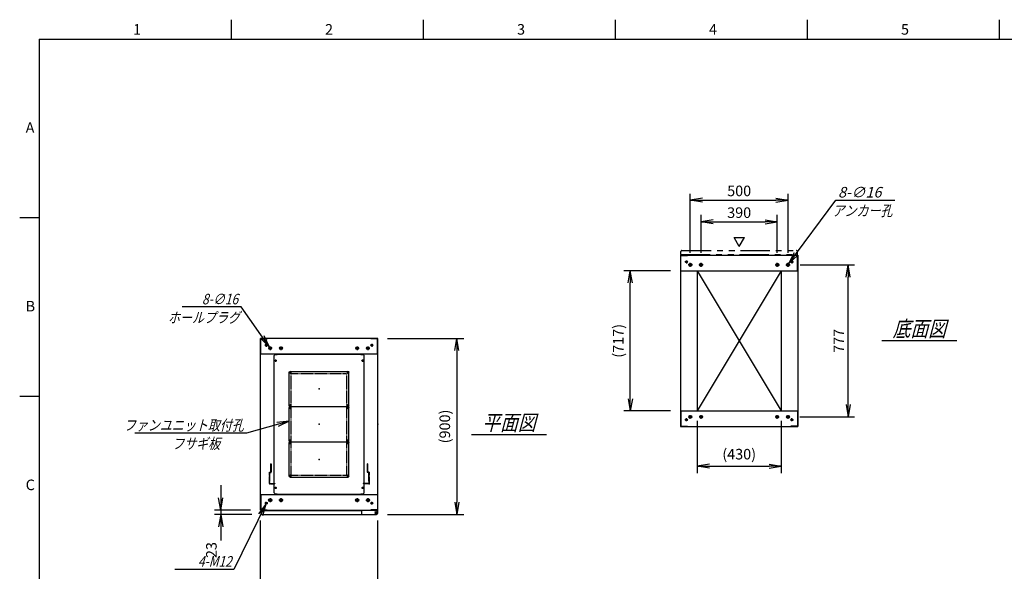
# Model space of a CAD drawing. Units: millimetres. Extents: x 0 to 398, y 1 to 284.
# Drawn here: x 0 to 252, y 143 to 284 of the extents above; entities that cross this region are included whole.
import ezdxf

# ---------------------------------------------------------------- set-up
doc = ezdxf.new("R2010")
doc.units = ezdxf.units.MM
for name, pattern in [('CENTER', [12, 7.5, -1.5, 1.5, -1.5]), ('DASHED', [4.5, 3, -1.5]), ('PHANTOM', [15, 7.5, -1.5, 1.5, -1.5, 1.5, -1.5])]:
    doc.linetypes.add(name, pattern=pattern)
doc.styles.get("Standard").update_dxf_attribs({"font": 'ROMANS', "bigfont": 'EXTFONT'})
doc.dimstyles.new('ISO-25', dxfattribs={"dimtxt": 2.5, "dimasz": 2.5, "dimexe": 1.25, "dimexo": 0.625, "dimtad": 1, "dimtxsty": 'Standard', "dimcen": 2.5, "dimadec": 0, "dimazin": 0, "dimtfac": 1, "dimtmove": 0, "dimatfit": 3, "dimfxl": 1, "dimarcsym": 0})

# ---------------------------------------------------------------- blocks, each defined once
blk = doc.blocks.new('DTL0004')
at = {"color": 0, "linetype": 'Continuous'}
for p, q in [((-230, 350.9), (-225, 355.9)), ((-225, 355.9), (-214, 355.9)), ((-214, 357.5), (-214, 355.9)), ((-214, 357.5), (214, 357.5)), ((214, 357.5), (214, 355.9)), ((214, 355.9), (225, 355.9)), ((225, 355.9), (230, 350.9)), ((-230, -350.9), (-230, 350.9)), ((230, -350.9), (230, 350.9)), ((-225, -355.9), (-230, -350.9)), ((225, -355.9), (230, -350.9)), ((-225, -355.9), (-214, -355.9)), ((-214, -355.9), (-214, -357.5)), ((-214, -357.5), (214, -357.5)), ((214, -355.9), (225, -355.9)), ((214, -355.9), (214, -357.5))]:
    blk.add_line(p, q, dxfattribs=at)
at = {"color": 0, "linetype": 'CENTER'}
for p, q in [((-228.04, 325), (-216.96, 325)), ((-222.5, 330.54), (-222.5, 319.46)), ((216.96, 325), (228.04, 325)), ((222.5, 330.54), (222.5, 319.46)), ((-142.96, 265), (-152.04, 265)), ((-147.5, 269.54), (-147.5, 260.46)), ((152.04, 265), (142.96, 265)), ((147.5, 269.54), (147.5, 260.46)), ((-142.96, 95), (-152.04, 95)), ((-142.96, 85), (-152.04, 85)), ((-147.5, 99.54), (-147.5, 90.46)), ((-147.5, 89.54), (-147.5, 80.46)), ((152.04, 95), (142.96, 95)), ((152.04, 85), (142.96, 85)), ((147.5, 99.54), (147.5, 90.46)), ((147.5, 89.54), (147.5, 80.46)), ((-142.96, -85), (-152.04, -85)), ((-142.96, -95), (-152.04, -95)), ((-147.5, -80.46), (-147.5, -89.54)), ((-147.5, -90.46), (-147.5, -99.54)), ((152.04, -85), (142.96, -85)), ((152.04, -95), (142.96, -95)), ((147.5, -80.46), (147.5, -89.54)), ((147.5, -90.46), (147.5, -99.54)), ((-142.96, -265), (-152.04, -265)), ((-147.5, -260.46), (-147.5, -269.54)), ((152.04, -265), (142.96, -265)), ((147.5, -260.46), (147.5, -269.54)), ((-228.04, -325), (-216.96, -325)), ((-222.5, -319.46), (-222.5, -330.54)), ((216.96, -325), (228.04, -325)), ((222.5, -319.46), (222.5, -330.54))]:
    blk.add_line(p, q, dxfattribs=at)
at = {"color": 0, "linetype": 'DASHED'}
for p, q in [((-142.5, 260), (142.5, 260)), ((-142.5, -260), (-142.5, 260)), ((142.5, -260), (142.5, 260)), ((-142.5, -260), (142.5, -260))]:
    blk.add_line(p, q, dxfattribs=at)
at = {"color": 0, "linetype": 'Continuous'}
for centre, radius in [((-222.5, 325), 3), ((222.5, 325), 3), ((-147.5, 265), 2), ((147.5, 265), 2), ((-147.5, 95), 2), ((-147.5, 85), 2), ((147.5, 95), 2), ((147.5, 85), 2), ((-147.5, -85), 2), ((-147.5, -95), 2), ((147.5, -85), 2), ((147.5, -95), 2), ((-147.5, -265), 2), ((147.5, -265), 2), ((-222.5, -325), 3), ((222.5, -325), 3)]:
    blk.add_circle(centre, radius, dxfattribs=at)
at = {"color": 0}
blk.add_point((0, 0), dxfattribs=at)
blk = doc.blocks.new('DTL0001')
at = {"color": 0, "linetype": 'CENTER'}
for p, q in [((-140.96, 85), (-154.04, 85)), ((-147.5, 91.54), (-147.5, 78.46)), ((154.04, 85), (140.96, 85)), ((147.5, 91.54), (147.5, 78.46)), ((-140.96, -85), (-154.04, -85)), ((-147.5, -78.46), (-147.5, -91.54)), ((154.04, -85), (140.96, -85)), ((147.5, -78.46), (147.5, -91.54))]:
    blk.add_line(p, q, dxfattribs=at)
at = {"color": 0, "linetype": 'Continuous'}
for p, q in [((-152.5, 86), (-152.5, -86)), ((-148.5, 90), (148.5, 90)), ((152.5, 86), (152.5, -86)), ((-148.5, -90), (148.5, -90))]:
    blk.add_line(p, q, dxfattribs=at)
for centre in [(-147.5, 85), (147.5, 85), (-147.5, -85), (147.5, -85)]:
    blk.add_circle(centre, 4, dxfattribs=at)
for centre, start, end in [((-148.5, 86), 90, 180), ((148.5, 86), 0, 90), ((-148.5, -86), 180, 270), ((148.5, -86), 270, 0)]:
    blk.add_arc(centre, 4, start, end, dxfattribs=at)
at = {"color": 0}
for p in [(-147.5, 85), (147.5, 85), (0, 0), (-147.5, -85), (147.5, -85)]:
    blk.add_point(p, dxfattribs=at)
blk = doc.blocks.new('DTL0007')
at = {"color": 0, "linetype": 'DASHED'}
for p, q in [((-512, -60), (-512, 0)), ((-512, 0), (-482, 0)), ((-482, -2.3), (-482, 0)), ((-30, -2.3), (-30, 0)), ((0, 0), (-30, 0)), ((0, -60), (0, 0)), ((-509.7, -2.3), (-482, -2.3)), ((-509.7, -57.7), (-509.7, -2.3)), ((-2.3, -2.3), (-30, -2.3)), ((-2.3, -57.7), (-2.3, -2.3)), ((-512, -60), (-503.8, -60)), ((-509.7, -57.7), (-501.5, -57.7)), ((-503.8, -102), (-503.8, -60)), ((-501.5, -102), (-501.5, -57.7)), ((-10.5, -102), (-10.5, -57.7)), ((-2.3, -57.7), (-10.5, -57.7)), ((0, -60), (-8.2, -60)), ((-8.2, -102), (-8.2, -60)), ((-503.8, -102), (-501.5, -102)), ((-8.2, -102), (-10.5, -102))]:
    blk.add_line(p, q, dxfattribs=at)
at = {"color": 0}
blk.add_point((0, 0), dxfattribs=at)
blk = doc.blocks.new('_Open')
at = {"color": 0, "linetype": 'ByBlock', "lineweight": -2}
for p, q in [((-1, 0.166667), (0, 0)), ((-1, -0.166667), (0, 0)), ((0, 0), (-1, 0))]:
    blk.add_line(p, q, dxfattribs=at)
blk = doc.blocks.new('*D15')
at = {"color": 0, "lineweight": -2}
for p, q in [((61.61, 120.73), (61.61, 156.04)), ((91.61, 120.73), (91.61, 156.04)), ((64.73, 136.48), (88.5, 136.48))]:
    blk.add_line(p, q, dxfattribs=at)
at = {"layer": 'Defpoints', "color": 0}
for p in [(91.61, 136.48), (61.61, 118.19), (91.61, 118.19)]:
    blk.add_point(p, dxfattribs=at)
at = {"color": 0, "lineweight": -2, "xscale": 3.114, "yscale": 3.114, "zscale": 3.114, "rotation": 180}
blk.add_blockref('_Open', (61.61, 136.48), dxfattribs=at)
at = {"color": 0, "lineweight": -2, "xscale": 3.114, "yscale": 3.114, "zscale": 3.114}
blk.add_blockref('_Open', (91.61, 136.48), dxfattribs=at)
at = {"color": 0, "insert": (76.61, 138.51), "char_height": 2.7, "attachment_point": 5}
blk.add_mtext('600', dxfattribs=at)
blk = doc.blocks.new('*D19')
at = {"color": 0, "lineweight": -2}
for p, q in [((199.68, 221.35), (213.6, 221.35)), ((211.98, 185.61), (211.98, 218.23)), ((199.63, 182.5), (213.6, 182.5))]:
    blk.add_line(p, q, dxfattribs=at)
at = {"layer": 'Defpoints', "color": 0}
for p in [(197.14, 221.35), (211.98, 221.35), (197.09, 182.5)]:
    blk.add_point(p, dxfattribs=at)
at = {"color": 0, "lineweight": -2, "xscale": 3.114, "yscale": 3.114, "zscale": 3.114}
for p, rotation in [((211.98, 221.35), 90), ((211.98, 182.5), 270)]:
    blk.add_blockref('_Open', p, dxfattribs=dict(at, rotation=rotation))
at = {"color": 0, "insert": (209.95, 201.92), "char_height": 2.7, "attachment_point": 5, "rotation": 90}
blk.add_mtext('777', dxfattribs=at)
blk = doc.blocks.new('*D20')
at = {"color": 0, "lineweight": -2}
for p, q in [((171.61, 224.41), (171.61, 239.5)), ((196.61, 224.41), (196.61, 239.5)), ((174.73, 237.88), (193.5, 237.88))]:
    blk.add_line(p, q, dxfattribs=at)
at = {"layer": 'Defpoints', "color": 0}
for p in [(196.61, 237.88), (171.61, 221.87), (196.61, 221.87)]:
    blk.add_point(p, dxfattribs=at)
at = {"color": 0, "lineweight": -2, "xscale": 3.114, "yscale": 3.114, "zscale": 3.114, "rotation": 180}
blk.add_blockref('_Open', (171.61, 237.88), dxfattribs=at)
at = {"color": 0, "lineweight": -2, "xscale": 3.114, "yscale": 3.114, "zscale": 3.114}
blk.add_blockref('_Open', (196.61, 237.88), dxfattribs=at)
at = {"color": 0, "insert": (184.11, 239.9), "char_height": 2.7, "attachment_point": 5}
blk.add_mtext('500', dxfattribs=at)
blk = doc.blocks.new('*D21')
at = {"color": 0, "lineweight": -2}
for p, q in [((174.36, 224.41), (174.36, 234.12)), ((177.48, 232.32), (190.75, 232.32)), ((193.86, 224.41), (193.86, 234.12))]:
    blk.add_line(p, q, dxfattribs=at)
at = {"layer": 'Defpoints', "color": 0}
for p in [(193.86, 232.32), (174.36, 221.87), (193.86, 221.87)]:
    blk.add_point(p, dxfattribs=at)
at = {"color": 0, "lineweight": -2, "xscale": 3.114, "yscale": 3.114, "zscale": 3.114, "rotation": 180}
blk.add_blockref('_Open', (174.36, 232.32), dxfattribs=at)
at = {"color": 0, "lineweight": -2, "xscale": 3.114, "yscale": 3.114, "zscale": 3.114}
blk.add_blockref('_Open', (193.86, 232.32), dxfattribs=at)
at = {"color": 0, "insert": (184.11, 234.34), "char_height": 2.7, "attachment_point": 5}
blk.add_mtext('390', dxfattribs=at)
blk = doc.blocks.new('SYM0003')
at = {"color": 7, "linetype": 'Continuous'}
for p, q in [((0, 0), (12.01, 16.21)), ((12.01, 16.21), (27.11, 16.21)), ((0, 0), (1.41, 2.83)), ((0, 0), (2.29, 2.18))]:
    blk.add_line(p, q, dxfattribs=at)
at = {"color": 7, "insert": (12.57, 16.89), "char_height": 2.7, "attachment_point": 7}
blk.add_mtext('{\\W1;\\Q15;8-∅16}', dxfattribs=at)
blk = doc.blocks.new('*D23')
at = {"color": 0, "lineweight": -2}
for p, q in [((94.15, 202.54), (113.66, 202.54)), ((111.86, 199.43), (111.86, 160.66)), ((94.15, 157.54), (113.66, 157.54))]:
    blk.add_line(p, q, dxfattribs=at)
at = {"layer": 'Defpoints', "color": 0}
for p in [(91.61, 202.54), (91.61, 157.54), (111.86, 157.54)]:
    blk.add_point(p, dxfattribs=at)
at = {"color": 0, "lineweight": -2, "xscale": 3.114, "yscale": 3.114, "zscale": 3.114}
for p, rotation in [((111.86, 202.54), 90.00000000000001), ((111.86, 157.54), 270)]:
    blk.add_blockref('_Open', p, dxfattribs=dict(at, rotation=rotation))
at = {"color": 0, "insert": (109.13, 180.04), "char_height": 2.7, "attachment_point": 5, "rotation": 90}
blk.add_mtext('(900)', dxfattribs=at)
blk = doc.blocks.new('*D24')
at = {"color": 7, "linetype": 'Continuous'}
for p, q in [((51.44, 165.04), (51.44, 151.19)), ((51.44, 158.69), (50.89, 161.81)), ((51.44, 158.69), (51.99, 161.81)), ((59.07, 158.69), (49.82, 158.69)), ((59.42, 157.54), (49.82, 157.54)), ((51.44, 157.54), (50.89, 154.43)), ((51.44, 157.54), (51.99, 154.43)), ((51.44, 157.54), (51.44, 150.87))]:
    blk.add_line(p, q, dxfattribs=at)
at = {"layer": 'Defpoints', "color": 0}
for p in [(51.44, 157.54), (61.61, 158.69), (61.96, 157.54)]:
    blk.add_point(p, dxfattribs=at)
at = {"color": 0, "insert": (49.41, 148.45), "char_height": 2.7, "attachment_point": 5, "rotation": 90}
blk.add_mtext('23', dxfattribs=at)
blk = doc.blocks.new('SYM0007')
at = {"color": 7, "linetype": 'Continuous'}
for p, q in [((0, 0), (-10.96, -3.03)), ((0, 0), (-3.15, -0.3)), ((0, 0), (-2.85, -1.36)), ((-10.96, -3.03), (-39.56, -3.03))]:
    blk.add_line(p, q, dxfattribs=at)
at = {"color": 7, "insert": (-11.65, -2.36), "char_height": 2.7, "attachment_point": 9}
blk.add_mtext('{\\W0.833333;\\Q15;ファンユニット取付孔}', dxfattribs=at)
blk = doc.blocks.new('SYM0013')
at = {"color": 7, "linetype": 'Continuous'}
for p, q in [((-7.21, 10.25), (-22.31, 10.25)), ((0, 0), (-7.21, 10.25)), ((0, 0), (-1.34, 2.86)), ((0, 0), (-2.24, 2.23))]:
    blk.add_line(p, q, dxfattribs=at)
at = {"color": 7, "insert": (-8.02, 10.92), "char_height": 2.7, "attachment_point": 9}
blk.add_mtext('{\\W0.833333;\\Q15;8-∅16}', dxfattribs=at)
blk = doc.blocks.new('SYM0014')
at = {"color": 7, "linetype": 'Continuous'}
for p, q in [((0, 0), (-8.23, -16.7)), ((0, 0), (-1.87, -2.55)), ((0, 0), (-0.88, -3.04)), ((-8.23, -16.7), (-23.33, -16.7))]:
    blk.add_line(p, q, dxfattribs=at)
at = {"color": 7, "insert": (-8.73, -16.02), "char_height": 2.7, "attachment_point": 9}
blk.add_mtext('{\\W0.833333;\\Q15;4-M12}', dxfattribs=at)
blk = doc.blocks.new('*D44')
at = {"color": 0, "lineweight": -2}
for p, q in [((173.36, 181.46), (173.36, 168.07)), ((194.86, 181.46), (194.86, 168.07)), ((176.48, 169.87), (191.75, 169.87))]:
    blk.add_line(p, q, dxfattribs=at)
at = {"layer": 'Defpoints', "color": 0}
for p in [(173.36, 184), (194.86, 184), (194.86, 169.87)]:
    blk.add_point(p, dxfattribs=at)
at = {"color": 0, "lineweight": -2, "xscale": 3.114, "yscale": 3.114, "zscale": 3.114, "rotation": 180}
blk.add_blockref('_Open', (173.36, 169.87), dxfattribs=at)
at = {"color": 0, "lineweight": -2, "xscale": 3.114, "yscale": 3.114, "zscale": 3.114}
blk.add_blockref('_Open', (194.86, 169.87), dxfattribs=at)
at = {"color": 0, "insert": (184.11, 172.61), "char_height": 2.7, "attachment_point": 5}
blk.add_mtext('(430)', dxfattribs=at)
blk = doc.blocks.new('*D45')
at = {"color": 0, "lineweight": -2}
for p, q in [((166.57, 219.85), (154.63, 219.85)), ((156.25, 187.11), (156.25, 216.73)), ((166.57, 184), (154.63, 184))]:
    blk.add_line(p, q, dxfattribs=at)
at = {"layer": 'Defpoints', "color": 0}
for p in [(156.25, 219.85), (169.11, 219.85), (169.11, 184)]:
    blk.add_point(p, dxfattribs=at)
at = {"color": 0, "lineweight": -2, "xscale": 3.114, "yscale": 3.114, "zscale": 3.114}
for p, rotation in [((156.25, 219.85), 90), ((156.25, 184), 270)]:
    blk.add_blockref('_Open', p, dxfattribs=dict(at, rotation=rotation))
at = {"color": 0, "insert": (153.52, 201.92), "char_height": 2.7, "attachment_point": 5, "rotation": 90}
blk.add_mtext('(717)', dxfattribs=at)

msp = doc.modelspace()

# ---------------------------------------------------------------- linework, layer by layer
at = {"color": 7, "linetype": 'Continuous'}
for p, q in [((54.13, 284), (54.13, 279)), ((103.25, 284), (103.25, 279)), ((152.38, 284), (152.38, 279)), ((201.5, 284), (201.5, 279)), ((250.63, 284), (250.63, 279)), ((5, 279), (398, 279)), ((5, 279), (5, 5)), ((5, 233.33), (0, 233.33)), ((184.14, 226.07), (182.84, 228.32)), ((182.84, 228.32), (185.44, 228.32)), ((184.14, 226.07), (185.44, 228.32)), ((169.11, 223.85), (199.11, 223.85)), ((169.11, 223.85), (169.11, 180)), ((169.19, 223.77), (170.86, 223.77)), ((169.19, 219.85), (169.19, 223.77)), ((170.86, 223.77), (170.86, 223.85)), ((197.36, 223.77), (197.36, 223.85)), ((199.03, 223.77), (197.36, 223.77)), ((199.03, 219.85), (199.03, 223.77)), ((199.11, 223.85), (199.11, 180)), ((169.11, 219.85), (199.11, 219.85)), ((173.36, 219.85), (173.36, 184)), ((173.36, 219.85), (194.86, 184)), ((194.86, 219.85), (173.36, 184)), ((194.86, 219.85), (194.86, 184)), ((91.61, 202.54), (61.61, 202.54)), ((61.61, 158.69), (61.61, 202.54)), ((61.69, 198.54), (61.69, 202.46)), ((61.69, 202.46), (63.36, 202.46)), ((63.36, 202.46), (63.36, 202.54)), ((89.86, 202.46), (89.86, 202.54)), ((91.53, 202.46), (89.86, 202.46)), ((91.53, 198.54), (91.53, 202.46)), ((91.61, 158.69), (91.61, 202.54)), ((220.61, 202.02), (239.8, 202.02)), ((91.61, 198.54), (61.61, 198.54)), ((5, 187.67), (0, 187.67)), ((169.11, 184), (199.11, 184)), ((169.19, 184), (169.19, 180.08)), ((199.03, 184), (199.03, 180.08)), ((169.11, 180), (199.11, 180)), ((169.19, 180.08), (170.86, 180.08)), ((170.86, 180.08), (170.86, 180)), ((197.36, 180.08), (197.36, 180)), ((199.03, 180.08), (197.36, 180.08)), ((115.61, 178.02), (134.8, 178.02)), ((61.61, 162.69), (91.61, 162.69)), ((61.69, 162.69), (61.69, 158.77)), ((87.43, 162.69), (90.68, 162.69)), ((91.53, 162.69), (91.53, 158.77)), ((61.69, 158.77), (63.36, 158.77)), ((63.36, 158.77), (63.36, 158.69)), ((89.86, 158.77), (89.86, 158.69)), ((91.53, 158.77), (89.86, 158.77)), ((61.61, 158.69), (91.61, 158.69)), ((61.71, 158.54), (61.71, 157.79)), ((61.71, 158.54), (87.43, 158.54)), ((61.96, 157.54), (91.28, 157.54)), ((87.43, 158.69), (87.43, 157.79)), ((90.68, 158.69), (90.68, 158.58)), ((90.68, 158.58), (91.28, 158.58)), ((91.41, 158.54), (91.52, 158.54)), ((91.52, 158.54), (91.52, 158.41)), ((91.53, 158.33), (91.53, 157.79))]:
    msp.add_line(p, q, dxfattribs=at)
at = {"color": 7, "linetype": 'PHANTOM'}
for p, q in [((169.21, 224), (169.21, 224.75)), ((169.46, 225), (198.78, 225)), ((199.03, 224), (199.03, 224.75)), ((169.21, 224), (199.03, 224))]:
    msp.add_line(p, q, dxfattribs=at)
at = {"color": 7, "linetype": 'CENTER'}
for p, q in [((170.99, 222.1), (170.24, 222.1)), ((170.61, 222.47), (170.61, 221.72)), ((171.61, 220.82), (171.61, 221.87)), ((174.36, 220.82), (174.36, 221.87)), ((193.86, 220.82), (193.86, 221.87)), ((196.61, 220.82), (196.61, 221.87)), ((197.24, 222.1), (197.99, 222.1)), ((197.61, 222.47), (197.61, 221.72)), ((172.14, 221.35), (171.09, 221.35)), ((174.89, 221.35), (173.84, 221.35)), ((193.34, 221.35), (194.39, 221.35)), ((196.09, 221.35), (197.14, 221.35)), ((63.49, 200.79), (62.74, 200.79)), ((63.11, 201.17), (63.11, 200.42)), ((64.59, 200.04), (63.64, 200.04)), ((64.11, 200.52), (64.11, 199.57)), ((67.34, 200.04), (66.39, 200.04)), ((66.86, 200.52), (66.86, 199.57)), ((85.89, 200.04), (86.84, 200.04)), ((86.36, 200.52), (86.36, 199.57)), ((88.64, 200.04), (89.59, 200.04)), ((89.11, 200.52), (89.11, 199.57)), ((89.74, 200.79), (90.49, 200.79)), ((90.11, 201.17), (90.11, 200.42)), ((170.99, 181.75), (170.24, 181.75)), ((170.61, 181.37), (170.61, 182.12)), ((172.09, 182.5), (171.14, 182.5)), ((171.61, 182.02), (171.61, 182.97)), ((174.84, 182.5), (173.89, 182.5)), ((174.36, 182.02), (174.36, 182.97)), ((193.39, 182.5), (194.34, 182.5)), ((193.86, 182.02), (193.86, 182.97)), ((196.14, 182.5), (197.09, 182.5)), ((196.61, 182.02), (196.61, 182.97)), ((197.24, 181.75), (197.99, 181.75)), ((197.61, 181.37), (197.61, 182.12)), ((64.11, 161.72), (64.11, 160.67)), ((66.86, 161.72), (66.86, 160.67)), ((86.36, 161.72), (86.36, 160.67)), ((89.11, 161.72), (89.11, 160.67)), ((63.49, 160.44), (62.74, 160.44)), ((63.11, 160.07), (63.11, 160.82)), ((64.64, 161.19), (63.59, 161.19)), ((67.39, 161.19), (66.34, 161.19)), ((85.84, 161.19), (86.89, 161.19)), ((88.59, 161.19), (89.64, 161.19)), ((89.74, 160.44), (90.49, 160.44)), ((90.11, 160.07), (90.11, 160.82)), ((90.81, 157.94), (91.51, 157.94)), ((90.82, 157.94), (91.5, 157.94)), ((91.16, 158.3), (91.16, 157.59)), ((91.16, 158.28), (91.16, 157.6))]:
    msp.add_line(p, q, dxfattribs=at)
at = {"color": 7, "linetype": 'Continuous'}
for centre, radius in [((170.61, 222.1), 0.25), ((171.61, 221.35), 0.4), ((174.36, 221.35), 0.4), ((193.86, 221.35), 0.4), ((196.61, 221.35), 0.4), ((197.61, 222.1), 0.25), ((63.11, 200.79), 0.25), ((64.11, 200.04), 0.35), ((66.86, 200.04), 0.35), ((86.36, 200.04), 0.35), ((89.11, 200.04), 0.35), ((90.11, 200.79), 0.25), ((170.61, 181.75), 0.25), ((171.61, 182.5), 0.35), ((174.36, 182.5), 0.35), ((193.86, 182.5), 0.35), ((196.61, 182.5), 0.35), ((197.61, 181.75), 0.25), ((64.11, 161.19), 0.4), ((66.86, 161.19), 0.4), ((86.36, 161.19), 0.4), ((89.11, 161.19), 0.4), ((63.11, 160.44), 0.25), ((90.11, 160.44), 0.25), ((91.16, 157.94), 0.212), ((91.16, 157.94), 0.212)]:
    msp.add_circle(centre, radius, dxfattribs=at)
at = {"color": 7, "linetype": 'PHANTOM'}
for centre, start, end in [((169.46, 224.75), 90, 180), ((198.78, 224.75), 0, 90)]:
    msp.add_arc(centre, 0.25, start, end, dxfattribs=at)
at = {"color": 7, "linetype": 'Continuous'}
for centre, start, end in [((61.96, 157.79), 180, 270), ((87.68, 157.79), 180, 270), ((91.28, 158.33), 0, 90), ((91.28, 157.79), 270, 0)]:
    msp.add_arc(centre, 0.25, start, end, dxfattribs=at)
at = {"color": 7}
for p in [(184.11, 201.92), (76.61, 189.62), (76.61, 180.62), (91.61, 180.62), (76.61, 171.62)]:
    msp.add_point(p, dxfattribs=at)

# ---------------------------------------------------------------- block references
for name, p in [('SYM0003', (196.85, 221.67)), ('SYM0013', (63.91, 200.33)), ('SYM0007', (68.99, 181.38)), ('SYM0014', (63, 160.22))]:
    msp.add_blockref(name, p, dxfattribs=at)
at = {"color": 7, "xscale": 0.05, "zscale": 0.05}
for name, p, yscale in [('DTL0004', (76.61, 180.62), 0.05), ('DTL0001', (76.61, 189.62), -0.05), ('DTL0001', (76.61, 180.62), -0.05), ('DTL0001', (76.61, 171.62), -0.05), ('DTL0007', (89.41, 165.37), -0.05)]:
    msp.add_blockref(name, p, dxfattribs=dict(at, yscale=yscale))

# ---------------------------------------------------------------- texts
at = {"color": 7}
for s, insert, char_height, attachment_point in [('{\\W1;1}', (29.02, 280.18), 2.7, 7), ('{\\W1;2}', (78.14, 280.18), 2.7, 7), ('{\\W1;3}', (127.27, 280.18), 2.7, 7), ('{\\W1;4}', (176.39, 280.18), 2.7, 7), ('{\\W1;5}', (225.52, 280.18), 2.7, 7), ('{\\W1;A}', (1.53, 255.1), 2.7, 7), ('{\\W0.833333;\\Q15;アンカー孔}', (215.65, 236.53), 2.7, 2), ('{\\W1;B}', (1.53, 209.43), 2.7, 7), ('{\\W0.833333;\\Q15;ホールプラグ}', (47.15, 209.23), 2.7, 2), ('{\\W0.833333;\\Q15;底面図}', (230.21, 203.02), 4, 8), ('{\\W0.833333;\\Q15;平面図}', (125.21, 179.02), 4, 8), ('{\\W0.833333;\\Q15;フサギ板}', (45.16, 177), 2.7, 2), ('{\\W1;C}', (1.53, 163.77), 2.7, 7)]:
    msp.add_mtext(s, dxfattribs=dict(at, insert=insert, char_height=char_height, attachment_point=attachment_point))

# ---------------------------------------------------------------- dimensions: what is measured, and where the dimension line sits
for base, p1, p2, angle, text, override, picture, middle in [((196.61, 237.88), (171.61, 221.87), (196.61, 221.87), 180, '500', {"dimtxt": 2.7, "dimasz": 3.114, "dimexe": 1.62, "dimexo": 2.54, "dimgap": 0.675, "dimtad": 1, "dimtih": 0, "dimtoh": 0, "dimdec": 0, "dimdsep": 46, "dimblk1": 'Open', "dimblk2": 'Open', "dimsah": 1, "dimse1": 0, "dimse2": 0, "dimtmove": 0}, '*D20', (184.11, 237.88)), ((193.86, 232.32), (174.36, 221.87), (193.86, 221.87), 180, '390', {"dimtxt": 2.7, "dimasz": 3.114, "dimexe": 1.8, "dimexo": 2.54, "dimgap": 0.675, "dimtad": 1, "dimtih": 0, "dimtoh": 0, "dimdec": 0, "dimdsep": 46, "dimblk1": 'Open', "dimblk2": 'Open', "dimsah": 1, "dimse1": 0, "dimse2": 0, "dimtmove": 0}, '*D21', (184.11, 232.32)), ((156.25, 219.85), (169.11, 184), (169.11, 219.85), 270, '(717)', {"dimtxt": 2.7, "dimasz": 3.114, "dimexe": 1.62, "dimexo": 2.54, "dimgap": 0.675, "dimtad": 1, "dimtih": 0, "dimtoh": 0, "dimdec": 0, "dimdsep": 46, "dimblk1": 'Open', "dimblk2": 'Open', "dimsah": 1, "dimse1": 0, "dimse2": 0, "dimtmove": 0}, '*D45', (156.25, 201.92)), ((211.98, 221.35), (197.09, 182.5), (197.14, 221.35), 270, '777', {"dimtxt": 2.7, "dimasz": 3.114, "dimexe": 1.62, "dimexo": 2.54, "dimgap": 0.675, "dimtad": 1, "dimtih": 0, "dimtoh": 0, "dimdec": 0, "dimdsep": 46, "dimblk1": 'Open', "dimblk2": 'Open', "dimsah": 1, "dimse1": 0, "dimse2": 0, "dimtmove": 0}, '*D19', (211.98, 201.92)), ((111.86, 157.54), (91.61, 202.54), (91.61, 157.54), 90, '(900)', {"dimtxt": 2.7, "dimasz": 3.114, "dimexe": 1.8, "dimexo": 2.54, "dimgap": 0.675, "dimtad": 1, "dimtih": 0, "dimtoh": 0, "dimdec": 0, "dimdsep": 46, "dimblk1": 'Open', "dimblk2": 'Open', "dimsah": 1, "dimse1": 0, "dimse2": 0, "dimtmove": 0}, '*D23', (111.86, 180.04)), ((194.86, 169.87), (173.36, 184), (194.86, 184), 180, '(430)', {"dimtxt": 2.7, "dimasz": 3.114, "dimexe": 1.8, "dimexo": 2.54, "dimgap": 0.675, "dimtad": 1, "dimtih": 0, "dimtoh": 0, "dimdec": 0, "dimdsep": 46, "dimblk1": 'Open', "dimblk2": 'Open', "dimsah": 1, "dimse1": 0, "dimse2": 0, "dimtmove": 0}, '*D44', (184.11, 169.87)), ((51.44, 157.54), (61.61, 158.69), (61.96, 157.54), 90, '23', {"dimtxt": 2.7, "dimasz": 3.114, "dimexe": 1.62, "dimexo": 2.54, "dimgap": 0.675, "dimtad": 1, "dimtih": 0, "dimtoh": 0, "dimdec": 0, "dimdsep": 46, "dimblk1": 'Open', "dimblk2": 'Open', "dimsah": 1, "dimse1": 0, "dimse2": 0, "dimtmove": 0}, '*D24', (51.44, 148.45)), ((91.61, 136.48), (61.61, 118.19), (91.61, 118.19), 180, '600', {"dimtxt": 2.7, "dimasz": 3.114, "dimexe": 19.559564, "dimexo": 2.54, "dimgap": 0.675, "dimtad": 1, "dimtih": 0, "dimtoh": 0, "dimdec": 0, "dimdsep": 46, "dimblk1": 'Open', "dimblk2": 'Open', "dimsah": 1, "dimse1": 0, "dimse2": 0, "dimtmove": 0}, '*D15', (76.61, 136.48))]:
    dim = msp.add_linear_dim(base=base, p1=p1, p2=p2, angle=angle, text=text, dimstyle='ISO-25', override=override, dxfattribs=at)
    dim.commit()
    dim.dimension.update_dxf_attribs({"geometry": picture, "text_midpoint": middle, "dimtype": 160})

doc.saveas('drawing.dxf')
